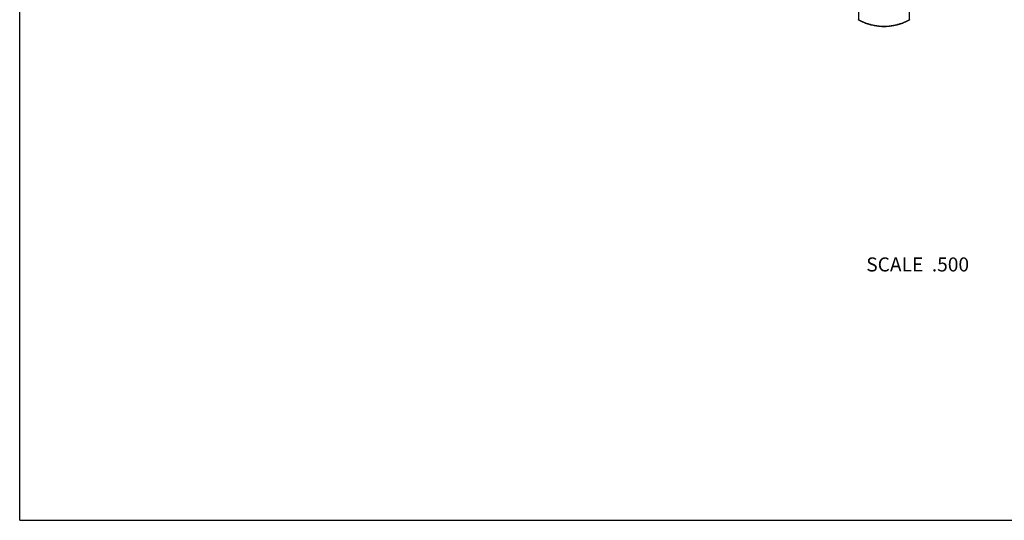
# Model space of a CAD drawing. Units: inches. Extents: x 0 to 11, y 0 to 8.5.
# Drawn here: x 0 to 5.6, y 0 to 2.9 of the extents above; entities that cross this region are included whole.
import ezdxf

# ---------------------------------------------------------------- set-up
doc = ezdxf.new("R2010")
doc.units = ezdxf.units.IN
doc.header["$LTSCALE"] = 0.605
doc.header["$MEASUREMENT"] = 0
doc.layers.get('0').update_dxf_attribs({"linetype": 'CONTINUOUS'})
doc.styles.get("Standard").update_dxf_attribs({"font": 'txt', "width": 0.8})

msp = doc.modelspace()

# ---------------------------------------------------------------- linework, layer by layer
at = {"color": 7, "linetype": 'Continuous'}
for p, q in [((0, 0), (0, 8.5)), ((4.7785, 2.8536), (4.7788, 2.8534)), ((4.7785, 2.8536), (4.7788, 2.8534)), ((4.7785, 2.8529), (4.7785, 2.8529)), ((5.068, 2.8534), (5.0685, 2.8537)), ((5.068, 2.8534), (5.0685, 2.8537)), ((5.0683, 2.8528), (5.0683, 2.8528)), ((0, 0), (11, 0))]:
    msp.add_line(p, q, dxfattribs=at)
for points in [[(4.7737, 2.8557), (4.7785, 2.8529)], [(4.7785, 2.8529), (4.7832, 2.8503), (4.7889, 2.8474), (4.7946, 2.8446), (4.8003, 2.842), (4.8062, 2.8394), (4.8121, 2.837), (4.818, 2.8347), (4.824, 2.8326), (4.83, 2.8305), (4.8361, 2.8286), (4.8422, 2.8268), (4.8484, 2.8252), (4.8546, 2.8236), (4.8608, 2.8222), (4.8671, 2.821), (4.8734, 2.8198), (4.8797, 2.8188), (4.886, 2.818), (4.8924, 2.8172), (4.8988, 2.8166), (4.9052, 2.8162), (4.9116, 2.8158), (4.918, 2.8156), (4.9235, 2.8156)], [(4.9235, 2.8156), (4.929, 2.8156), (4.9354, 2.8158), (4.9418, 2.8162), (4.9481, 2.8166), (4.9545, 2.8172), (4.9609, 2.8179), (4.9672, 2.8188), (4.9735, 2.8198), (4.9798, 2.8209), (4.986, 2.8222), (4.9922, 2.8236), (4.9984, 2.8251), (5.0046, 2.8268), (5.0107, 2.8285), (5.0168, 2.8305), (5.0228, 2.8325), (5.0288, 2.8346), (5.0347, 2.8369), (5.0406, 2.8393), (5.0464, 2.8419), (5.0522, 2.8445), (5.0579, 2.8473), (5.0635, 2.8502), (5.0683, 2.8528)], [(5.0683, 2.8528), (5.0731, 2.8556)]]:
    msp.add_lwpolyline(points, dxfattribs=at)
for points, knots in [([(4.7572, 3.6967), (4.7572, 3.6862), (4.7573, 3.6654), (4.7573, 3.6341), (4.7574, 3.608), (4.7575, 3.5871), (4.7576, 3.566), (4.7577, 3.5449), (4.7578, 3.5238), (4.758, 3.5079), (4.7582, 3.4919), (4.7585, 3.4706), (4.7589, 3.444), (4.7594, 3.4119), (4.7601, 3.3799), (4.7609, 3.3479), (4.7618, 3.3161), (4.7627, 3.2844), (4.7637, 3.2529), (4.7648, 3.2218), (4.7659, 3.191), (4.7669, 3.1657), (4.7677, 3.1458), (4.7685, 3.1265), (4.7695, 3.1029), (4.7706, 3.0799), (4.7714, 3.062), (4.7721, 3.0491), (4.7727, 3.0366), (4.7735, 3.0205), (4.7743, 3.005), (4.7751, 2.9899), (4.7756, 2.9791), (4.7761, 2.9687), (4.7767, 2.9555), (4.7772, 2.9427), (4.7777, 2.9303), (4.778, 2.9215), (4.7783, 2.913), (4.7785, 2.9049), (4.7786, 2.8971), (4.7788, 2.8874), (4.7789, 2.8782), (4.7788, 2.8696), (4.7788, 2.8638), (4.7787, 2.8585), (4.7786, 2.8552), (4.7785, 2.8536)], [0, 0, 0, 0, 0.037, 0.074069, 0.111263, 0.129918, 0.148615, 0.186138, 0.204962, 0.223825, 0.242723, 0.261654, 0.299594, 0.33759, 0.375582, 0.413514, 0.451324, 0.488947, 0.526305, 0.563302, 0.599815, 0.635678, 0.653302, 0.670682, 0.704577, 0.737126, 0.75284, 0.768158, 0.783065, 0.797551, 0.825235, 0.838432, 0.851207, 0.863575, 0.875545, 0.898328, 0.90915, 0.919596, 0.929659, 0.93933, 0.948599, 0.957446, 0.973784, 0.981214, 0.988098, 0.994384, 1, 1, 1, 1]), ([(5.0685, 2.8537), (5.0685, 2.8545), (5.0685, 2.8561), (5.0684, 2.8587), (5.0684, 2.8615), (5.0684, 2.8655), (5.0685, 2.8709), (5.0686, 2.8777), (5.0688, 2.8849), (5.069, 2.8925), (5.0692, 2.9003), (5.0695, 2.9085), (5.0698, 2.9169), (5.0701, 2.9255), (5.0705, 2.9343), (5.0708, 2.9433), (5.0711, 2.9524), (5.0715, 2.9618), (5.0718, 2.9714), (5.0722, 2.9813), (5.0725, 2.9916), (5.0729, 3.0022), (5.0733, 3.0133), (5.0738, 3.0249), (5.0743, 3.0369), (5.0747, 3.0472), (5.0751, 3.0556), (5.0754, 3.0644), (5.0759, 3.0755), (5.0765, 3.0892), (5.0773, 3.108), (5.0781, 3.1272), (5.079, 3.1466), (5.0796, 3.1615), (5.0802, 3.1765), (5.081, 3.1969), (5.0819, 3.2225), (5.083, 3.2536), (5.084, 3.285), (5.085, 3.3166), (5.0857, 3.3431), (5.0863, 3.3643), (5.0867, 3.3803), (5.0871, 3.3963), (5.0874, 3.4123), (5.0877, 3.4283), (5.088, 3.4443), (5.0883, 3.4602), (5.0885, 3.4762), (5.0887, 3.4921), (5.0891, 3.5239), (5.0894, 3.5555), (5.0896, 3.5872), (5.0897, 3.6081), (5.0898, 3.6342), (5.0898, 3.6655), (5.0898, 3.6863), (5.0898, 3.6967)], [0, 0, 0, 0, 0.002844, 0.005925, 0.009221, 0.012708, 0.020196, 0.028274, 0.036853, 0.04586, 0.055239, 0.064943, 0.074931, 0.085163, 0.095604, 0.106236, 0.117078, 0.128163, 0.139547, 0.15129, 0.16345, 0.176081, 0.189227, 0.202921, 0.217172, 0.231971, 0.239567, 0.247288, 0.263083, 0.279312, 0.295922, 0.33008, 0.347541, 0.365211, 0.383066, 0.401083, 0.437535, 0.474443, 0.511711, 0.549251, 0.586989, 0.60591, 0.624855, 0.643816, 0.662784, 0.681751, 0.700711, 0.719654, 0.738575, 0.757472, 0.776341, 0.851488, 0.870182, 0.888837, 0.926023, 0.96306, 1, 1, 1, 1]), ([(4.7782, 2.8538), (4.7782, 2.8536), (4.7782, 2.8535), (4.7783, 2.8532), (4.7784, 2.8531), (4.7784, 2.853), (4.7785, 2.8529), (4.7785, 2.8529), (4.7785, 2.8529)], [0, 0, 0, 0, 0.327234, 0.594368, 0.708486, 0.812104, 0.90808, 1, 1, 1, 1]), ([(4.7788, 2.8534), (4.7843, 2.8504), (4.7927, 2.8462), (4.8041, 2.8411), (4.8157, 2.8363), (4.8305, 2.8311), (4.8487, 2.8259), (4.8671, 2.8218), (4.8858, 2.8189), (4.9046, 2.8171), (4.9172, 2.8167), (4.9235, 2.8167)], [0, 0, 0, 0, 0.124377, 0.186668, 0.249012, 0.373839, 0.498847, 0.624001, 0.749268, 0.874615, 1, 1, 1, 1]), ([(4.9235, 2.8167), (4.9298, 2.8167), (4.9424, 2.8171), (4.9612, 2.8189), (4.9798, 2.8218), (4.9982, 2.8259), (5.0163, 2.8311), (5.0341, 2.8374), (5.0513, 2.8447), (5.0625, 2.8504), (5.068, 2.8534)], [0, 0, 0, 0, 0.12538, 0.250724, 0.37599, 0.501146, 0.626156, 0.750989, 0.875615, 1, 1, 1, 1]), ([(5.0685, 2.8537), (5.0685, 2.8536), (5.0685, 2.8534), (5.0685, 2.8532), (5.0685, 2.8531), (5.0685, 2.853), (5.0684, 2.8529), (5.0684, 2.8528), (5.0683, 2.8528), (5.0683, 2.8528)], [0, 0, 0, 0, 0.340105, 0.484087, 0.611743, 0.724468, 0.824439, 0.914851, 1, 1, 1, 1])]:
    msp.add_open_spline(points, degree=3, knots=knots, dxfattribs=at)

# ---------------------------------------------------------------- texts
at = {"color": 2, "linetype": 'Continuous', "insert": (5.4078, 1.4985), "char_height": 0.08, "width": 0.704, "attachment_point": 3, "line_spacing_factor": 0.9}
msp.add_mtext('SCALE  .500', dxfattribs=at)

doc.saveas('drawing.dxf')
